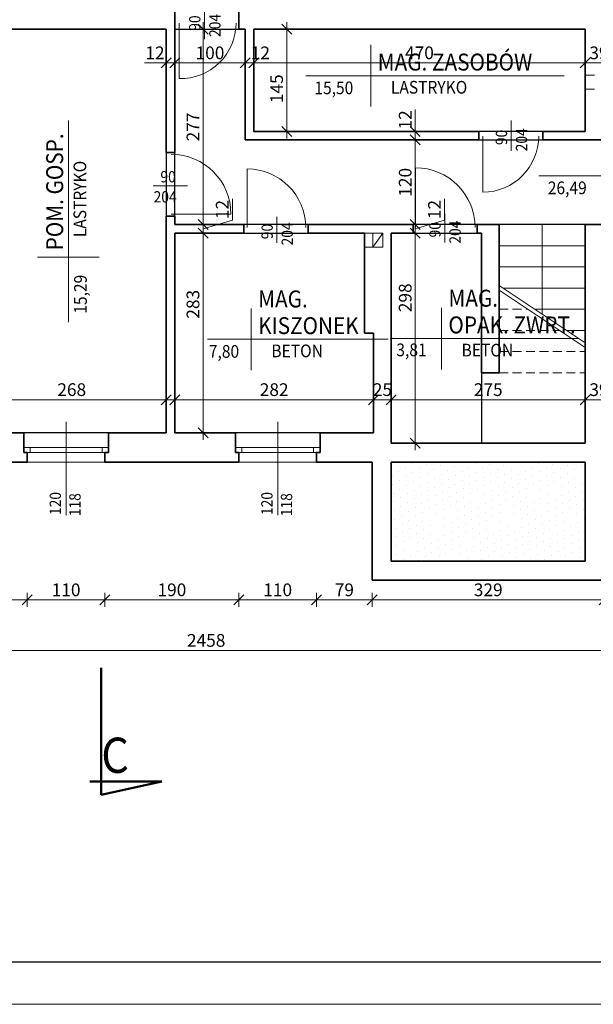
# Model space of a CAD drawing. Units: centimetres. Extents: x 690 to 44752, y -23060 to 5062.
# Drawn here: x 18666 to 19479, y -16948 to -15552 of the extents above; entities that cross this region are included whole.
import ezdxf

# ---------------------------------------------------------------- set-up
doc = ezdxf.new("R2010")
doc.units = ezdxf.units.CM
doc.header["$PDMODE"] = 3
doc.linetypes.add('DASHED', pattern=[19.05, 12.7, -6.35])
doc.layers.get('Defpoints').update_dxf_attribs({"color": 2})
for name, color, linetype, lineweight in [('Lpomoc', 95, 'Continuous', 13), ('Napisy', 182, 'Continuous', 50), ('Obrys', 143, 'Continuous', 20), ('Opisy', 7, 'Continuous', 25), ('Przerywana', 8, 'DASHED', 18), ('Stolarka', 213, 'Continuous', 15), ('Wymiary', 7, 'Continuous', 20), ('Wypełnienie', 252, 'Continuous', 13), ('Ściany', 7, 'Continuous', 35)]:
    doc.layers.add(name, color=color, linetype=linetype, lineweight=lineweight)
doc.styles.add('m1', font='romans.shx', dxfattribs={"width": 0.9})
doc.dimstyles.new('D100', dxfattribs={"dimtxt": 18, "dimasz": 1, "dimexe": 10, "dimexo": 50, "dimgap": 3, "dimtad": 1, "dimdec": 1, "dimtxsty": 'm1', "dimblk": 'W100', "dimcen": 2.5, "dimdle": 10, "dimse1": 1, "dimse2": 1, "dimclrd": 256, "dimclre": 256, "dimazin": 0, "dimtfac": 1, "dimtdec": 1, "dimtmove": 0, "dimatfit": 3, "dimldrblk": 'wym100', "dimfxl": 0, "dimlwd": -1, "dimlwe": -1, "dimarcsym": 0})

# ---------------------------------------------------------------- blocks, each defined once
blk = doc.blocks.new('W100')
for p, q in [((-10, 0), (10, 0)), ((0, 10), (0, -10))]:
    blk.add_line(p, q)
at = {"lineweight": 25}
blk.add_line((-7.1, -7.1), (7.1, 7.1), dxfattribs=at)
blk = doc.blocks.new('*D930')
at = {"layer": 'Defpoints', "color": 0}
for p in [(18873.8, -16090.9), (18605.8, -16137.6), (18873.8, -16137.6)]:
    blk.add_point(p, dxfattribs=at)
at = {"layer": 'Wymiary'}
blk.add_line((18606.8, -16090.9), (18872.8, -16090.9), dxfattribs=at)
at = {"layer": 'Wymiary', "rotation": 180}
blk.add_blockref('W100', (18605.8, -16090.9), dxfattribs=at)
at = {"layer": 'Wymiary'}
blk.add_blockref('W100', (18873.8, -16090.9), dxfattribs=at)
at = {"layer": 'Wymiary', "color": 0, "insert": (18739.8, -16078.9), "char_height": 18, "attachment_point": 5, "style": 'm1'}
blk.add_mtext('268', dxfattribs=at)
blk = doc.blocks.new('wym100')
for p, q in [((-10, 0), (10, 0)), ((0, -30), (0, 10))]:
    blk.add_line(p, q)
blk = doc.blocks.new('*D931')
at = {"layer": 'Defpoints', "color": 0}
for p in [(19167.8, -16090.9), (18885.8, -16137.6), (19167.8, -16137.6)]:
    blk.add_point(p, dxfattribs=at)
at = {"layer": 'Wymiary'}
blk.add_line((18886.8, -16090.9), (19166.8, -16090.9), dxfattribs=at)
at = {"layer": 'Wymiary', "rotation": 180}
blk.add_blockref('W100', (18885.8, -16090.9), dxfattribs=at)
at = {"layer": 'Wymiary'}
blk.add_blockref('W100', (19167.8, -16090.9), dxfattribs=at)
at = {"layer": 'Wymiary', "color": 0, "insert": (19026.8, -16078.9), "char_height": 18, "attachment_point": 5, "style": 'm1'}
blk.add_mtext('282', dxfattribs=at)
blk = doc.blocks.new('*D932')
at = {"layer": 'Defpoints', "color": 0}
for p in [(19192.8, -16090.9), (19167.8, -16137.6), (19192.8, -16137.6)]:
    blk.add_point(p, dxfattribs=at)
at = {"layer": 'Wymiary'}
blk.add_line((19168.8, -16090.9), (19191.8, -16090.9), dxfattribs=at)
at = {"layer": 'Wymiary', "rotation": 180}
blk.add_blockref('W100', (19167.8, -16090.9), dxfattribs=at)
at = {"layer": 'Wymiary'}
blk.add_blockref('W100', (19192.8, -16090.9), dxfattribs=at)
at = {"layer": 'Wymiary', "color": 0, "insert": (19180.3, -16078.9), "char_height": 18, "attachment_point": 5, "style": 'm1'}
blk.add_mtext('25', dxfattribs=at)
blk = doc.blocks.new('*D933')
at = {"layer": 'Defpoints', "color": 0}
for p in [(19467.8, -16090.9), (19192.8, -16137.6), (19467.8, -16152.6)]:
    blk.add_point(p, dxfattribs=at)
at = {"layer": 'Wymiary'}
blk.add_line((19193.8, -16090.9), (19466.8, -16090.9), dxfattribs=at)
at = {"layer": 'Wymiary', "rotation": 180}
blk.add_blockref('W100', (19192.8, -16090.9), dxfattribs=at)
at = {"layer": 'Wymiary'}
blk.add_blockref('W100', (19467.8, -16090.9), dxfattribs=at)
at = {"layer": 'Wymiary', "color": 0, "insert": (19330.3, -16078.9), "char_height": 18, "attachment_point": 5, "style": 'm1'}
blk.add_mtext('275', dxfattribs=at)
blk = doc.blocks.new('*D934')
at = {"layer": 'Defpoints', "color": 0}
for p in [(19506.8, -16090.9), (19506.8, -16137.6), (19467.8, -16152.6)]:
    blk.add_point(p, dxfattribs=at)
at = {"layer": 'Wymiary'}
blk.add_line((19468.8, -16090.9), (19505.8, -16090.9), dxfattribs=at)
at = {"layer": 'Wymiary', "rotation": 180}
blk.add_blockref('W100', (19467.8, -16090.9), dxfattribs=at)
at = {"layer": 'Wymiary'}
blk.add_blockref('W100', (19506.8, -16090.9), dxfattribs=at)
at = {"layer": 'Wymiary', "color": 0, "insert": (19487.3, -16078.9), "char_height": 18, "attachment_point": 5, "style": 'm1'}
blk.add_mtext('39', dxfattribs=at)
blk = doc.blocks.new('*D975')
at = {"layer": 'Defpoints', "color": 0}
for p in [(18873.8, -15565.6), (18885.8, -15565.6), (18885.8, -15613.4)]:
    blk.add_point(p, dxfattribs=at)
at = {"layer": 'Wymiary'}
for p, q in [((18873.8, -15613.4), (18842.9, -15613.4)), ((18884.8, -15613.4), (18874.8, -15613.4))]:
    blk.add_line(p, q, dxfattribs=at)
at = {"layer": 'Wymiary', "rotation": 180}
blk.add_blockref('W100', (18873.8, -15613.4), dxfattribs=at)
at = {"layer": 'Wymiary'}
blk.add_blockref('W100', (18885.8, -15613.4), dxfattribs=at)
at = {"layer": 'Wymiary', "color": 0, "insert": (18857.8, -15601.4), "char_height": 18, "attachment_point": 5, "style": 'm1'}
blk.add_mtext('12', dxfattribs=at)
blk = doc.blocks.new('*D976')
at = {"layer": 'Defpoints', "color": 0}
for p in [(18885.8, -15565.6), (18985.8, -15565.6), (18985.8, -15613.4)]:
    blk.add_point(p, dxfattribs=at)
at = {"layer": 'Wymiary'}
blk.add_line((18886.8, -15613.4), (18984.8, -15613.4), dxfattribs=at)
at = {"layer": 'Wymiary', "rotation": 180}
blk.add_blockref('W100', (18885.8, -15613.4), dxfattribs=at)
at = {"layer": 'Wymiary'}
blk.add_blockref('W100', (18985.8, -15613.4), dxfattribs=at)
at = {"layer": 'Wymiary', "color": 0, "insert": (18935.8, -15601.4), "char_height": 18, "attachment_point": 5, "style": 'm1'}
blk.add_mtext('100', dxfattribs=at)
blk = doc.blocks.new('*D977')
at = {"layer": 'Defpoints', "color": 0}
for p in [(18985.8, -15565.6), (18997.8, -15565.6), (18997.8, -15613.4)]:
    blk.add_point(p, dxfattribs=at)
at = {"layer": 'Wymiary'}
blk.add_line((18986.8, -15613.4), (18996.8, -15613.4), dxfattribs=at)
at = {"layer": 'Wymiary', "rotation": 180}
blk.add_blockref('W100', (18985.8, -15613.4), dxfattribs=at)
at = {"layer": 'Wymiary'}
blk.add_blockref('W100', (18997.8, -15613.4), dxfattribs=at)
at = {"layer": 'Wymiary', "color": 0, "insert": (19007.2, -15601.4), "char_height": 18, "attachment_point": 5, "style": 'm1'}
blk.add_mtext('12', dxfattribs=at)
blk = doc.blocks.new('*D978')
at = {"layer": 'Defpoints', "color": 0}
for p in [(18997.8, -15565.6), (19467.8, -15565.6), (19467.8, -15613.4)]:
    blk.add_point(p, dxfattribs=at)
at = {"layer": 'Wymiary'}
blk.add_line((18998.8, -15613.4), (19466.8, -15613.4), dxfattribs=at)
at = {"layer": 'Wymiary', "rotation": 180}
blk.add_blockref('W100', (18997.8, -15613.4), dxfattribs=at)
at = {"layer": 'Wymiary'}
blk.add_blockref('W100', (19467.8, -15613.4), dxfattribs=at)
at = {"layer": 'Wymiary', "color": 0, "insert": (19232.8, -15601.4), "char_height": 18, "attachment_point": 5, "style": 'm1'}
blk.add_mtext('470', dxfattribs=at)
blk = doc.blocks.new('*D979')
at = {"layer": 'Defpoints', "color": 0}
for p in [(19467.8, -15565.6), (19506.8, -15565.6), (19506.8, -15613.4)]:
    blk.add_point(p, dxfattribs=at)
at = {"layer": 'Wymiary'}
blk.add_line((19468.8, -15613.4), (19505.8, -15613.4), dxfattribs=at)
at = {"layer": 'Wymiary', "rotation": 180}
blk.add_blockref('W100', (19467.8, -15613.4), dxfattribs=at)
at = {"layer": 'Wymiary'}
blk.add_blockref('W100', (19506.8, -15613.4), dxfattribs=at)
at = {"layer": 'Wymiary', "color": 0, "insert": (19487.3, -15601.4), "char_height": 18, "attachment_point": 5, "style": 'm1'}
blk.add_mtext('39', dxfattribs=at)
blk = doc.blocks.new('*D1011')
at = {"layer": 'Defpoints', "color": 0}
for p in [(18885.8, -15854.6), (18926, -15854.6), (18885.8, -16137.6)]:
    blk.add_point(p, dxfattribs=at)
at = {"layer": 'Wymiary'}
blk.add_line((18926, -16136.6), (18926, -15855.6), dxfattribs=at)
for p, rotation in [((18926, -15854.6), 90), ((18926, -16137.6), 270)]:
    blk.add_blockref('W100', p, dxfattribs=dict(at, rotation=rotation))
at = {"layer": 'Wymiary', "color": 0, "insert": (18914, -15955.5), "char_height": 18, "attachment_point": 5, "rotation": 90, "style": 'm1'}
blk.add_mtext('283', dxfattribs=at)
blk = doc.blocks.new('*D1012')
at = {"layer": 'Defpoints', "color": 0}
for p in [(18885.8, -15842.6), (18926, -15842.6), (18885.8, -15854.6)]:
    blk.add_point(p, dxfattribs=at)
at = {"layer": 'Wymiary'}
for p, q in [((18967.5, -15836.1), (18967.5, -15806.2)), ((18926, -15848.6), (18967.5, -15836.1)), ((18926, -15853.6), (18926, -15843.6))]:
    blk.add_line(p, q, dxfattribs=at)
for p, rotation in [((18926, -15842.6), 90), ((18926, -15854.6), 270)]:
    blk.add_blockref('W100', p, dxfattribs=dict(at, rotation=rotation))
at = {"layer": 'Wymiary', "color": 0, "insert": (18955.5, -15821.2), "char_height": 18, "attachment_point": 5, "rotation": 90, "style": 'm1'}
blk.add_mtext('12', dxfattribs=at)
blk = doc.blocks.new('*D1013')
at = {"layer": 'Defpoints', "color": 0}
for p in [(18885.8, -15565.6), (18926, -15565.6), (18885.8, -15842.6)]:
    blk.add_point(p, dxfattribs=at)
at = {"layer": 'Wymiary'}
blk.add_line((18926, -15841.6), (18926, -15566.6), dxfattribs=at)
for p, rotation in [((18926, -15565.6), 90), ((18926, -15842.6), 270)]:
    blk.add_blockref('W100', p, dxfattribs=dict(at, rotation=rotation))
at = {"layer": 'Wymiary', "color": 0, "insert": (18914, -15704.1), "char_height": 18, "attachment_point": 5, "rotation": 90, "style": 'm1'}
blk.add_mtext('277', dxfattribs=at)
blk = doc.blocks.new('*D1014')
at = {"layer": 'Defpoints', "color": 0}
for p in [(19192.8, -15854.6), (19226.9, -15854.6), (19192.8, -16152.6)]:
    blk.add_point(p, dxfattribs=at)
at = {"layer": 'Wymiary'}
blk.add_line((19226.9, -16151.6), (19226.9, -15855.6), dxfattribs=at)
for p, rotation in [((19226.9, -15854.6), 90), ((19226.9, -16152.6), 270)]:
    blk.add_blockref('W100', p, dxfattribs=dict(at, rotation=rotation))
at = {"layer": 'Wymiary', "color": 0, "insert": (19214.9, -15946.3), "char_height": 18, "attachment_point": 5, "rotation": 90, "style": 'm1'}
blk.add_mtext('298', dxfattribs=at)
blk = doc.blocks.new('*D1015')
at = {"layer": 'Defpoints', "color": 0}
for p in [(19192.8, -15842.6), (19226.9, -15842.6), (19192.8, -15854.6)]:
    blk.add_point(p, dxfattribs=at)
at = {"layer": 'Wymiary'}
for p, q in [((19268.4, -15836.1), (19268.4, -15806.2)), ((19226.9, -15848.6), (19268.4, -15836.1)), ((19226.9, -15853.6), (19226.9, -15843.6))]:
    blk.add_line(p, q, dxfattribs=at)
for p, rotation in [((19226.9, -15842.6), 90), ((19226.9, -15854.6), 270)]:
    blk.add_blockref('W100', p, dxfattribs=dict(at, rotation=rotation))
at = {"layer": 'Wymiary', "color": 0, "insert": (19256.4, -15821.2), "char_height": 18, "attachment_point": 5, "rotation": 90, "style": 'm1'}
blk.add_mtext('12', dxfattribs=at)
blk = doc.blocks.new('*D1016')
at = {"layer": 'Defpoints', "color": 0}
for p in [(19192.8, -15722.6), (19226.9, -15722.6), (19192.8, -15842.6)]:
    blk.add_point(p, dxfattribs=at)
at = {"layer": 'Wymiary'}
blk.add_line((19226.9, -15841.6), (19226.9, -15723.6), dxfattribs=at)
for p, rotation in [((19226.9, -15722.6), 90), ((19226.9, -15842.6), 270)]:
    blk.add_blockref('W100', p, dxfattribs=dict(at, rotation=rotation))
at = {"layer": 'Wymiary', "color": 0, "insert": (19214.9, -15782.6), "char_height": 18, "attachment_point": 5, "rotation": 90, "style": 'm1'}
blk.add_mtext('120', dxfattribs=at)
blk = doc.blocks.new('*D1017')
at = {"layer": 'Defpoints', "color": 0}
for p in [(19192.8, -15710.6), (19226.9, -15710.6), (19192.8, -15722.6)]:
    blk.add_point(p, dxfattribs=at)
at = {"layer": 'Wymiary'}
for p, q in [((19226.9, -15679.2), (19226.9, -15710.6)), ((19226.9, -15721.6), (19226.9, -15711.6))]:
    blk.add_line(p, q, dxfattribs=at)
for p, rotation in [((19226.9, -15710.6), 90), ((19226.9, -15722.6), 270)]:
    blk.add_blockref('W100', p, dxfattribs=dict(at, rotation=rotation))
at = {"layer": 'Wymiary', "color": 0, "insert": (19214.9, -15694.1), "char_height": 18, "attachment_point": 5, "rotation": 90, "style": 'm1'}
blk.add_mtext('12', dxfattribs=at)
blk = doc.blocks.new('*D1018')
at = {"layer": 'Defpoints', "color": 0}
for p in [(18997.8, -15565.6), (19044.6, -15565.6), (18997.8, -15710.6)]:
    blk.add_point(p, dxfattribs=at)
at = {"layer": 'Wymiary'}
blk.add_line((19044.6, -15709.6), (19044.6, -15566.6), dxfattribs=at)
for p, rotation in [((19044.6, -15565.6), 90), ((19044.6, -15710.6), 270)]:
    blk.add_blockref('W100', p, dxfattribs=dict(at, rotation=rotation))
at = {"layer": 'Wymiary', "color": 0, "insert": (19032.6, -15650), "char_height": 18, "attachment_point": 5, "rotation": 90, "style": 'm1'}
blk.add_mtext('145', dxfattribs=at)
blk = doc.blocks.new('*D1062')
at = {"layer": 'Defpoints', "color": 0}
for p in [(18486.8, -16179.6), (18676.8, -16179.6), (18676.8, -16374.7)]:
    blk.add_point(p, dxfattribs=at)
at = {"layer": 'Wymiary'}
blk.add_line((18487.8, -16374.7), (18675.8, -16374.7), dxfattribs=at)
at = {"layer": 'Wymiary', "rotation": 180}
blk.add_blockref('W100', (18486.8, -16374.7), dxfattribs=at)
at = {"layer": 'Wymiary'}
blk.add_blockref('W100', (18676.8, -16374.7), dxfattribs=at)
at = {"layer": 'Wymiary', "color": 0, "insert": (18581.8, -16362.7), "char_height": 18, "attachment_point": 5, "style": 'm1'}
blk.add_mtext('190', dxfattribs=at)
blk = doc.blocks.new('*D1063')
at = {"layer": 'Defpoints', "color": 0}
for p in [(18676.8, -16179.6), (18786.8, -16179.6), (18786.8, -16374.7)]:
    blk.add_point(p, dxfattribs=at)
at = {"layer": 'Wymiary'}
blk.add_line((18677.8, -16374.7), (18785.8, -16374.7), dxfattribs=at)
at = {"layer": 'Wymiary', "rotation": 180}
blk.add_blockref('W100', (18676.8, -16374.7), dxfattribs=at)
at = {"layer": 'Wymiary'}
blk.add_blockref('W100', (18786.8, -16374.7), dxfattribs=at)
at = {"layer": 'Wymiary', "color": 0, "insert": (18731.8, -16362.7), "char_height": 18, "attachment_point": 5, "style": 'm1'}
blk.add_mtext('110', dxfattribs=at)
blk = doc.blocks.new('*D1064')
at = {"layer": 'Defpoints', "color": 0}
for p in [(18786.8, -16179.6), (18976.8, -16179.6), (18976.8, -16374.7)]:
    blk.add_point(p, dxfattribs=at)
at = {"layer": 'Wymiary'}
blk.add_line((18787.8, -16374.7), (18975.8, -16374.7), dxfattribs=at)
at = {"layer": 'Wymiary', "rotation": 180}
blk.add_blockref('W100', (18786.8, -16374.7), dxfattribs=at)
at = {"layer": 'Wymiary'}
blk.add_blockref('W100', (18976.8, -16374.7), dxfattribs=at)
at = {"layer": 'Wymiary', "color": 0, "insert": (18881.8, -16362.7), "char_height": 18, "attachment_point": 5, "style": 'm1'}
blk.add_mtext('190', dxfattribs=at)
blk = doc.blocks.new('*D1065')
at = {"layer": 'Defpoints', "color": 0}
for p in [(18976.8, -16179.6), (19086.8, -16179.6), (19086.8, -16374.7)]:
    blk.add_point(p, dxfattribs=at)
at = {"layer": 'Wymiary'}
blk.add_line((18977.8, -16374.7), (19085.8, -16374.7), dxfattribs=at)
at = {"layer": 'Wymiary', "rotation": 180}
blk.add_blockref('W100', (18976.8, -16374.7), dxfattribs=at)
at = {"layer": 'Wymiary'}
blk.add_blockref('W100', (19086.8, -16374.7), dxfattribs=at)
at = {"layer": 'Wymiary', "color": 0, "insert": (19031.8, -16362.7), "char_height": 18, "attachment_point": 5, "style": 'm1'}
blk.add_mtext('110', dxfattribs=at)
blk = doc.blocks.new('*D1066')
at = {"layer": 'Defpoints', "color": 0}
for p in [(19086.8, -16179.6), (19165.8, -16179.6), (19165.8, -16374.7)]:
    blk.add_point(p, dxfattribs=at)
at = {"layer": 'Wymiary'}
blk.add_line((19087.8, -16374.7), (19164.8, -16374.7), dxfattribs=at)
at = {"layer": 'Wymiary', "rotation": 180}
blk.add_blockref('W100', (19086.8, -16374.7), dxfattribs=at)
at = {"layer": 'Wymiary'}
blk.add_blockref('W100', (19165.8, -16374.7), dxfattribs=at)
at = {"layer": 'Wymiary', "color": 0, "insert": (19126.3, -16362.7), "char_height": 18, "attachment_point": 5, "style": 'm1'}
blk.add_mtext('79', dxfattribs=at)
blk = doc.blocks.new('*D1067')
at = {"layer": 'Defpoints', "color": 0}
for p in [(19165.8, -16179.6), (19494.8, -16179.6), (19494.8, -16374.7)]:
    blk.add_point(p, dxfattribs=at)
at = {"layer": 'Wymiary'}
blk.add_line((19166.8, -16374.7), (19493.8, -16374.7), dxfattribs=at)
at = {"layer": 'Wymiary', "rotation": 180}
blk.add_blockref('W100', (19165.8, -16374.7), dxfattribs=at)
at = {"layer": 'Wymiary'}
blk.add_blockref('W100', (19494.8, -16374.7), dxfattribs=at)
at = {"layer": 'Wymiary', "color": 0, "insert": (19330.3, -16362.7), "char_height": 18, "attachment_point": 5, "style": 'm1'}
blk.add_mtext('329', dxfattribs=at)
blk = doc.blocks.new('*D1071')
at = {"layer": 'Defpoints', "color": 0}
for p in [(17655.8, -16179.6), (20113.8, -16179.6), (20113.8, -16446.4)]:
    blk.add_point(p, dxfattribs=at)
at = {"layer": 'Wymiary'}
blk.add_line((17656.8, -16446.4), (20112.8, -16446.4), dxfattribs=at)
at = {"layer": 'Wymiary', "rotation": 180}
blk.add_blockref('W100', (17655.8, -16446.4), dxfattribs=at)
at = {"layer": 'Wymiary'}
blk.add_blockref('W100', (20113.8, -16446.4), dxfattribs=at)
at = {"layer": 'Wymiary', "color": 0, "insert": (18930.4, -16434.4), "char_height": 18, "attachment_point": 5, "style": 'm1'}
blk.add_mtext('2458', dxfattribs=at)

msp = doc.modelspace()

# ---------------------------------------------------------------- hatches: boundary and pattern name
at = {"layer": 'Wypełnienie', "lineweight": 20}
h = msp.add_hatch(dxfattribs=at)
h.set_pattern_fill('DOTS', color=256, scale=7, angle=30, style=0)
h.paths.add_polyline_path([(19467.79, -16179.57), (19192.79, -16179.57), (19192.79, -16319.57), (19467.79, -16319.57)])

# ---------------------------------------------------------------- linework, layer by layer
at = {"layer": 'Defpoints', "color": 2}
msp.add_lwpolyline([(12156.99, -16888.01), (21072.99, -16888.01), (21072.99, -12808.01), (12156.99, -12808.01)], close=True, dxfattribs=at)
at = {"layer": 'Defpoints'}
for points in [[(18985.79, -15565.57), (18985.79, -15722.57), (19506.79, -15722.57), (19506.79, -15523.57), (19495.79, -15523.57), (19495.79, -15422.57), (19640.79, -15422.57), (19640.79, -15243.57), (19777.79, -15243.57), (19777.79, -15563.57), (20071.79, -15563.57), (20071.79, -15683.57), (19777.79, -15683.57), (19777.79, -15842.57), (18885.79, -15842.57), (18885.79, -15565.57), (18985.79, -15565.57)], [(18605.79, -15565.57), (18873.79, -15565.57), (18873.79, -16137.57), (18605.79, -16137.57), (18605.79, -15862.57), (18612.79, -15862.57), (18612.79, -15811.57), (18605.79, -15811.57), (18605.79, -15565.57)], [(18885.79, -15854.57), (19154.79, -15854.57), (19154.79, -15996.57), (19167.79, -15996.57), (19167.79, -16137.57), (18885.79, -16137.57), (18885.79, -15854.57)], [(19192.79, -15854.57), (19320.79, -15854.57), (19320.79, -16052.57), (19320.79, -16052.57), (19320.79, -16152.57), (19192.79, -16152.57), (19192.79, -15854.57)]]:
    msp.add_lwpolyline(points, dxfattribs=at)
msp.add_lwpolyline([(18997.79, -15565.57), (19467.79, -15565.57), (19467.79, -15710.57), (18997.79, -15710.57)], close=True, dxfattribs=at)
at = {"layer": 'Lpomoc'}
for p, q in [((18928.17, -15528.84), (18928.17, -15579.87)), ((18892.01, -15556.78), (18892.01, -15635.63)), ((19480.79, -15630.57), (19467.79, -15630.57)), ((19480.79, -15650.57), (19467.79, -15650.57)), ((19362.94, -15694.77), (19362.94, -15738.19)), ((19322.49, -15717.22), (19322.49, -15796.63)), ((18988.57, -15846.72), (18988.57, -15763.74)), ((19227.03, -15846.69), (19227.03, -15761.96)), ((18855.12, -15787.57), (18904.11, -15787.57)), ((18880.83, -15827.61), (18965.51, -15827.61)), ((19268.65, -15826.76), (19268.65, -15868.01)), ((19030.72, -15831.41), (19030.72, -15868.36)), ((19345.79, -15842.57), (19467.79, -15842.57)), ((19406.79, -15842.57), (19406.79, -15969.39)), ((19154.79, -15854.57), (19166.79, -15854.57)), ((19166.79, -15874.57), (19180.79, -15854.57)), ((19166.79, -15874.57), (19154.79, -15874.57)), ((19345.79, -15872.57), (19467.79, -15872.57)), ((19345.79, -15902.57), (19467.79, -15902.57)), ((19351.57, -15932.57), (19467.79, -15932.57)), ((19396.56, -15962.57), (19467.79, -15962.57)), ((19441.55, -15992.57), (19467.79, -15992.57)), ((18731.79, -16122.04), (18731.79, -16254.76)), ((19031.79, -16122.04), (19031.79, -16254.76))]:
    msp.add_line(p, q, dxfattribs=at)
for centre, radius, start, end in [((18893.69, -15556.49), 79.16, 268.77915, 359.78572), ((19322.49, -15717.22), 79.4, 270, 0), ((18880.83, -15827.61), 84.68, 0, 90), ((18988.57, -15846.72), 82.98, 0, 90), ((19227.03, -15846.69), 84.73, 0, 90)]:
    msp.add_arc(centre, radius, start, end, dxfattribs=at)
at = {"layer": 'Napisy'}
for p, q in [((18781.71, -16650.97), (18781.71, -16470.78)), ((18765.25, -16632.05), (18867.51, -16632.05)), ((18867.51, -16632.05), (18781.71, -16650.97))]:
    msp.add_line(p, q, dxfattribs=at)
at = {"layer": 'Obrys'}
for p, q in [((19345.79, -15928.71), (19467.79, -16010.07)), ((19345.79, -15935.31), (19467.79, -16016.66)), ((18671.79, -16137.57), (18791.79, -16137.57)), ((18971.79, -16137.57), (19091.79, -16137.57)), ((18676.79, -16179.57), (18786.79, -16179.57)), ((18976.79, -16179.57), (19086.79, -16179.57))]:
    msp.add_line(p, q, dxfattribs=at)
msp.add_lwpolyline([(19166.79, -15874.57), (19180.79, -15874.57), (19180.79, -15854.57), (19166.79, -15854.57)], close=True, dxfattribs=at)
at = {"layer": 'Przerywana'}
for p, q in [((19345.79, -15962.57), (19386.67, -15962.57)), ((19345.79, -15992.57), (19431.66, -15992.57)), ((19345.79, -16022.57), (19467.79, -16022.57)), ((19345.79, -16052.57), (19467.79, -16052.57))]:
    msp.add_line(p, q, dxfattribs=at)
at = {"layer": 'Stolarka'}
for p, q in [((18671.79, -16158.57), (18791.79, -16158.57)), ((18680.79, -16165.57), (18680.79, -16158.57)), ((18782.79, -16165.57), (18782.79, -16158.57)), ((18971.79, -16158.57), (19091.79, -16158.57)), ((18980.79, -16165.57), (18980.79, -16158.57)), ((19082.79, -16165.57), (19082.79, -16158.57)), ((18676.79, -16165.57), (18786.79, -16165.57)), ((18976.79, -16165.57), (19086.79, -16165.57))]:
    msp.add_line(p, q, dxfattribs=at)
at = {"layer": 'Wymiary'}
for p, q in [((19163.74, -15587.92), (19163.74, -15675.16)), ((19071.71, -15631.54), (19437.94, -15631.54)), ((18734.99, -15981), (18734.99, -15694.99)), ((19402.22, -15773.32), (19727.14, -15773.32)), ((18691.37, -15888.97), (18778.61, -15888.97)), ((18994.24, -15961.61), (18994.24, -16048.85)), ((19263.96, -15960.57), (19263.96, -16047.81)), ((18932.26, -16005.23), (19188.21, -16005.23)), ((19191.18, -16004.19), (19457.94, -16004.19))]:
    msp.add_line(p, q, dxfattribs=at)
for points in [[(12032.99, -16948.01), (21132.99, -16948.01), (21132.99, -12748.01), (12032.99, -12748.01)], [(12282.99, -16888.01), (21072.99, -16888.01), (21072.99, -12808.01), (12282.99, -12808.01)]]:
    msp.add_lwpolyline(points, close=True, dxfattribs=at)
at = {"layer": 'Ściany'}
for p, q in [((18885.79, -15740.57), (18885.79, -15523.57)), ((18976.79, -15565.57), (18976.79, -15523.57)), ((18605.79, -15565.57), (18873.79, -15565.57)), ((18873.79, -15740.57), (18873.79, -15565.57)), ((18976.79, -15565.57), (18985.79, -15565.57)), ((18985.79, -15722.57), (18985.79, -15565.57)), ((18997.79, -15710.57), (18997.79, -15565.57)), ((18997.79, -15565.57), (19467.79, -15565.57)), ((19467.79, -15710.57), (19467.79, -15565.57)), ((19316.79, -15710.57), (18997.79, -15710.57)), ((19316.79, -15710.57), (19316.79, -15722.57)), ((19467.79, -15710.57), (19407.79, -15710.57)), ((19407.79, -15710.57), (19407.79, -15722.57)), ((19316.79, -15722.57), (18985.79, -15722.57)), ((19506.79, -15722.57), (19407.79, -15722.57)), ((18885.79, -15740.57), (18873.79, -15740.57)), ((18873.79, -16137.57), (18873.79, -15830.57)), ((18885.79, -15830.57), (18873.79, -15830.57)), ((18885.79, -15842.57), (18885.79, -15830.57)), ((18983.79, -15842.57), (18885.79, -15842.57)), ((18983.79, -15854.57), (18983.79, -15842.57)), ((19223.79, -15842.57), (19074.79, -15842.57)), ((19074.79, -15854.57), (19074.79, -15842.57)), ((19223.79, -15854.57), (19223.79, -15842.57)), ((19345.79, -15842.57), (19314.79, -15842.57)), ((19314.79, -15854.57), (19314.79, -15842.57)), ((19345.79, -15842.57), (19345.79, -16052.57)), ((19467.79, -16152.57), (19467.79, -15842.57)), ((19467.79, -15842.57), (19697.79, -15842.57)), ((18885.79, -16137.57), (18885.79, -15854.57)), ((18983.79, -15854.57), (18885.79, -15854.57)), ((19154.79, -15854.57), (19074.79, -15854.57)), ((19154.79, -15996.57), (19154.79, -15854.57)), ((19192.79, -16152.57), (19192.79, -15854.57)), ((19192.79, -15854.57), (19223.79, -15854.57)), ((19314.79, -15854.57), (19320.79, -15854.57)), ((19320.79, -15854.57), (19320.79, -16052.57)), ((19154.79, -15996.57), (19167.79, -15996.57)), ((19167.79, -16137.57), (19167.79, -15996.57)), ((19345.79, -16052.57), (19320.79, -16052.57)), ((18605.79, -16137.57), (18671.79, -16137.57)), ((18671.79, -16165.57), (18671.79, -16137.57)), ((18791.79, -16165.57), (18791.79, -16137.57)), ((18791.79, -16137.57), (18873.79, -16137.57)), ((18885.79, -16137.57), (18971.79, -16137.57)), ((18971.79, -16165.57), (18971.79, -16137.57)), ((19091.79, -16165.57), (19091.79, -16137.57)), ((19091.79, -16137.57), (19167.79, -16137.57)), ((19192.79, -16152.57), (19467.79, -16152.57)), ((18676.79, -16165.57), (18671.79, -16165.57)), ((18676.79, -16165.57), (18676.79, -16179.57)), ((18786.79, -16165.57), (18786.79, -16179.57)), ((18786.79, -16165.57), (18791.79, -16165.57)), ((18976.79, -16165.57), (18971.79, -16165.57)), ((18976.79, -16165.57), (18976.79, -16179.57)), ((19086.79, -16165.57), (19086.79, -16179.57)), ((19086.79, -16165.57), (19091.79, -16165.57)), ((18486.79, -16179.57), (18676.79, -16179.57)), ((18786.79, -16179.57), (18976.79, -16179.57)), ((19086.79, -16179.57), (19165.79, -16179.57)), ((19165.79, -16179.57), (19165.79, -16346.57)), ((19192.79, -16179.57), (19192.79, -16319.57)), ((19192.79, -16179.57), (19467.79, -16179.57)), ((19467.79, -16319.57), (19467.79, -16179.57)), ((19192.79, -16319.57), (19467.79, -16319.57)), ((19165.79, -16346.57), (19494.79, -16346.57))]:
    msp.add_line(p, q, dxfattribs=at)

# ---------------------------------------------------------------- texts
at = {"layer": 'Napisy', "style": 'm1', "width": 0.9}
msp.add_text('C', height=50, dxfattribs=at).set_placement((18781.68, -16619.93))
at = {"layer": 'Opisy', "lineweight": 30, "style": 'm1', "width": 0.9}
for s, p in [('MAG. ZASOBÓW', (19173.62, -15624.16)), ('MAG. ', (19004.12, -15959.98)), ('MAG. ', (19273.85, -15958.94)), ('KISZONEK', (19004.12, -15997.85)), ('OPAK. ZWRT.', (19273.85, -15996.81))]:
    msp.add_text(s, height=24, dxfattribs=at).set_placement(p)
msp.add_text('POM. GOSP.', height=24, rotation=90, dxfattribs=at).set_placement((18727.61, -15879.08))
at = {"layer": 'Wymiary', "style": 'm1', "width": 0.9}
for s, height, p in [('90', 16, (18922.28, -15567.77)), ('204', 16, (18950.75, -15576.58)), ('90', 16, (19357.05, -15729.89)), ('204', 16, (19385.52, -15738.7)), ('LASTRYKO', 18, (18760.35, -15860.4)), ('90', 16, (19024.83, -15863.3)), ('204', 16, (19053.3, -15872.11)), ('90', 16, (19262.76, -15860.8)), ('204', 16, (19291.23, -15869.6)), ('15,29', 18, (18761.16, -15968.91)), ('120', 16, (18724.53, -16254.36)), ('118', 16, (18752.28, -16256.03)), ('120', 16, (19024.53, -16254.36)), ('118', 16, (19052.28, -16256.03))]:
    msp.add_text(s, height=height, rotation=90, dxfattribs=at).set_placement(p)
for s, height, p in [('15,50', 18, (19083.8, -15657.71)), ('LASTRYKO', 18, (19192.31, -15656.9)), ('90', 16, (18865.5, -15782.74)), ('26,49', 18, (19414.76, -15799.48)), ('204', 16, (18855.87, -15811.21)), ('3,81', 18, (19200.02, -16029.17)), ('BETON', 18, (19292.53, -16029.55)), ('7,80', 18, (18934.18, -16031.4)), ('BETON', 18, (19022.81, -16030.59))]:
    msp.add_text(s, height=height, dxfattribs=at).set_placement(p)

# ---------------------------------------------------------------- dimensions: what is measured, and where the dimension line sits
at = {"layer": 'Wymiary'}
for base, p1, p2, picture, middle in [((18925.96, -15565.57), (18885.79, -15842.57), (18885.79, -15565.57), '*D1013', (18913.96, -15704.07)), ((19226.92, -15722.57), (19192.79, -15842.57), (19192.79, -15722.57), '*D1016', (19214.92, -15782.57)), ((18925.96, -15842.57), (18885.79, -15854.57), (18885.79, -15842.57), '*D1012', (18955.46, -15833.12)), ((19226.92, -15842.57), (19192.79, -15854.57), (19192.79, -15842.57), '*D1015', (19256.42, -15833.12))]:
    dim = msp.add_linear_dim(base=base, p1=p1, p2=p2, angle=90, dimstyle='D100', override={"dimtmove": 1}, dxfattribs=at)
    dim.commit()
    dim.dimension.update_dxf_attribs({"geometry": picture, "text_midpoint": middle})
for base, p1, p2, picture, middle in [((19044.63, -15565.57), (18997.79, -15710.57), (18997.79, -15565.57), '*D1018', (19044.63, -15650.03)), ((18925.96, -15854.57), (18885.79, -16137.57), (18885.79, -15854.57), '*D1011', (18925.96, -15955.53)), ((19226.92, -15854.57), (19192.79, -16152.57), (19192.79, -15854.57), '*D1014', (19226.92, -15946.34))]:
    dim = msp.add_linear_dim(base=base, p1=p1, p2=p2, angle=90, dimstyle='D100', dxfattribs=at)
    dim.commit()
    dim.dimension.update_dxf_attribs({"geometry": picture, "text_midpoint": middle, "dimtype": 160})
for base, p1, p2, picture, middle in [((18885.79, -15613.38), (18873.79, -15565.57), (18885.79, -15565.57), '*D975', (18857.83, -15613.38)), ((20113.79, -16446.43), (17655.79, -16179.57), (20113.79, -16179.57), '*D1071', (18930.37, -16446.43))]:
    dim = msp.add_linear_dim(base=base, p1=p1, p2=p2, dimstyle='D100', dxfattribs=at)
    dim.commit()
    dim.dimension.update_dxf_attribs({"geometry": picture, "text_midpoint": middle, "dimtype": 160})
for base, p1, p2, picture, middle in [((18985.79, -15613.38), (18885.79, -15565.57), (18985.79, -15565.57), '*D976', (18935.79, -15601.38)), ((19467.79, -15613.38), (18997.79, -15565.57), (19467.79, -15565.57), '*D978', (19232.79, -15601.38)), ((19506.79, -15613.38), (19467.79, -15565.57), (19506.79, -15565.57), '*D979', (19487.29, -15601.38)), ((18873.79, -16090.88), (18605.79, -16137.57), (18873.79, -16137.57), '*D930', (18739.79, -16078.88)), ((19167.79, -16090.88), (18885.79, -16137.57), (19167.79, -16137.57), '*D931', (19026.79, -16078.88)), ((19467.79, -16090.88), (19192.79, -16137.57), (19467.79, -16152.57), '*D933', (19330.29, -16078.88)), ((19506.79, -16090.88), (19467.79, -16152.57), (19506.79, -16137.57), '*D934', (19487.29, -16078.88)), ((18676.79, -16374.66), (18486.79, -16179.57), (18676.79, -16179.57), '*D1062', (18581.79, -16362.66)), ((18786.79, -16374.66), (18676.79, -16179.57), (18786.79, -16179.57), '*D1063', (18731.79, -16362.66)), ((18976.79, -16374.66), (18786.79, -16179.57), (18976.79, -16179.57), '*D1064', (18881.79, -16362.66)), ((19086.79, -16374.66), (18976.79, -16179.57), (19086.79, -16179.57), '*D1065', (19031.79, -16362.66)), ((19165.79, -16374.66), (19086.79, -16179.57), (19165.79, -16179.57), '*D1066', (19126.29, -16362.66)), ((19494.79, -16374.66), (19165.79, -16179.57), (19494.79, -16179.57), '*D1067', (19330.29, -16362.66))]:
    dim = msp.add_linear_dim(base=base, p1=p1, p2=p2, dimstyle='D100', override={"dimtmove": 1}, dxfattribs=at)
    dim.commit()
    dim.dimension.update_dxf_attribs({"geometry": picture, "text_midpoint": middle})
for base, p1, p2, picture, middle in [((18997.79, -15613.38), (18985.79, -15565.57), (18997.79, -15565.57), '*D977', (19007.24, -15613.38)), ((19192.79, -16090.88), (19167.79, -16137.57), (19192.79, -16137.57), '*D932', (19180.29, -16090.88))]:
    dim = msp.add_linear_dim(base=base, p1=p1, p2=p2, dimstyle='D100', override={"dimtmove": 1}, dxfattribs=at)
    dim.commit()
    dim.dimension.update_dxf_attribs({"geometry": picture, "text_midpoint": middle, "dimtype": 160})
dim = msp.add_linear_dim(base=(19226.92, -15710.57), p1=(19192.79, -15722.57), p2=(19192.79, -15710.57), angle=90, dimstyle='D100', override={"dimtmove": 1}, dxfattribs=at)
dim.commit()
dim.dimension.update_dxf_attribs({"geometry": '*D1017', "text_midpoint": (19228.84, -15694.14), "dimtype": 160})

doc.saveas('drawing.dxf')
